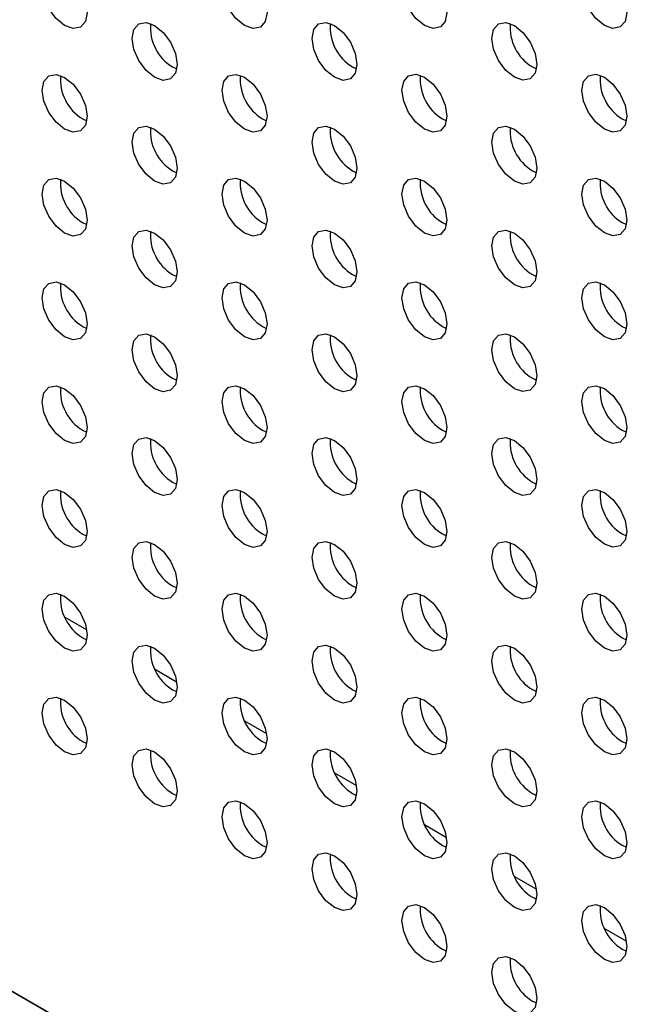
# Model space of a CAD drawing. Units: inches. Extents: x 22.2 to 114.6, y 19.7 to 115.9.
# Drawn here: x 90 to 92, y 75.6 to 78.7 of the extents above; entities that cross this region are included whole.
import ezdxf

# ---------------------------------------------------------------- set-up
doc = ezdxf.new("R2010")
doc.units = ezdxf.units.IN
doc.header["$MEASUREMENT"] = 0

msp = doc.modelspace()

# ---------------------------------------------------------------- linework, layer by layer
at = {"color": 7, "linetype": 'Continuous', "lineweight": 25}
for p, q in [((74.0676, 84.8884), (97.5596, 71.3268)), ((90.5134, 78.5449), (90.5261, 78.5389)), ((91.0702, 78.5449), (91.0829, 78.539)), ((91.627, 78.545), (91.6397, 78.539)), ((90.235, 78.3841), (90.2478, 78.3781)), ((90.7918, 78.3842), (90.8045, 78.3782)), ((91.3486, 78.3842), (91.3613, 78.3782)), ((91.9053, 78.3843), (91.9181, 78.3783)), ((90.5134, 78.2234), (90.5261, 78.2174)), ((91.0702, 78.2235), (91.0829, 78.2175)), ((91.627, 78.2235), (91.6397, 78.2175)), ((85.8574, 78.0824), (97.5596, 71.3268)), ((90.235, 78.0627), (90.2478, 78.0567)), ((90.7918, 78.0627), (90.8045, 78.0567)), ((91.3486, 78.0628), (91.3613, 78.0568)), ((91.9053, 78.0628), (91.9181, 78.0568)), ((90.5134, 77.9019), (90.5261, 77.896)), ((91.0702, 77.902), (91.0829, 77.896)), ((91.627, 77.9021), (91.6397, 77.8961)), ((90.235, 77.7412), (90.2478, 77.7352)), ((90.7918, 77.7412), (90.8045, 77.7352)), ((91.3486, 77.7413), (91.3613, 77.7353)), ((91.9053, 77.7413), (91.9181, 77.7353)), ((90.5134, 77.5805), (90.5261, 77.5745)), ((91.0702, 77.5805), (91.0829, 77.5745)), ((91.627, 77.5806), (91.6397, 77.5746)), ((90.235, 77.4197), (90.2478, 77.4137)), ((90.7918, 77.4198), (90.8045, 77.4138)), ((91.3486, 77.4198), (91.3613, 77.4138)), ((91.9053, 77.4199), (91.9181, 77.4139)), ((90.5134, 77.259), (90.5261, 77.253)), ((91.0702, 77.2591), (91.0829, 77.2531)), ((91.627, 77.2591), (91.6397, 77.2531)), ((90.235, 77.0982), (90.2478, 77.0922)), ((90.7918, 77.0983), (90.8045, 77.0923)), ((91.3486, 77.0983), (91.3613, 77.0923)), ((91.9053, 77.0984), (91.9181, 77.0924)), ((90.5134, 76.9375), (90.5261, 76.9315)), ((91.0702, 76.9376), (91.0829, 76.9316)), ((91.627, 76.9376), (91.6397, 76.9316)), ((90.1794, 76.8409), (90.2475, 76.8016)), ((90.235, 76.7768), (90.2478, 76.7708)), ((90.7918, 76.7768), (90.8045, 76.7708)), ((91.3486, 76.7769), (91.3613, 76.7709)), ((91.9053, 76.7769), (91.9181, 76.7709)), ((90.4578, 76.6802), (90.5259, 76.6408)), ((90.5134, 76.6161), (90.5261, 76.6101)), ((91.0702, 76.6161), (91.0829, 76.6101)), ((91.627, 76.6162), (91.6397, 76.6102)), ((90.7362, 76.5195), (90.8043, 76.4801)), ((90.235, 76.4553), (90.2478, 76.4493)), ((90.7918, 76.4553), (90.8045, 76.4494)), ((91.3486, 76.4554), (91.3613, 76.4494)), ((91.9053, 76.4555), (91.9181, 76.4495)), ((91.0146, 76.3588), (91.0827, 76.3194)), ((90.5134, 76.2946), (90.5261, 76.2886)), ((91.0702, 76.2946), (91.0829, 76.2886)), ((91.627, 76.2947), (91.6397, 76.2887)), ((91.293, 76.1981), (91.3611, 76.1587)), ((90.7918, 76.1339), (90.8045, 76.1279)), ((91.3486, 76.1339), (91.3613, 76.1279)), ((91.9053, 76.134), (91.9181, 76.128)), ((91.5714, 76.0373), (91.6395, 75.998)), ((91.0702, 75.9732), (91.0829, 75.9672)), ((91.627, 75.9732), (91.6397, 75.9672)), ((91.8497, 75.8766), (91.9179, 75.8373)), ((91.3486, 75.8125), (91.3613, 75.8065)), ((91.9053, 75.8125), (91.9181, 75.8065)), ((91.627, 75.6517), (91.6397, 75.6457))]:
    msp.add_line(p, q, dxfattribs=at)
at = {"color": 7, "linetype": 'Continuous', "lineweight": 25, "flags": 128}
for points in [[(90.1793, 78.6735), (90.1527, 78.695), (90.1301, 78.7254), (90.115, 78.7602), (90.1097, 78.794), (90.115, 78.8217), (90.1301, 78.8391), (90.1527, 78.8435), (90.1793, 78.8342), (90.206, 78.8127), (90.2285, 78.7823), (90.2436, 78.7475), (90.2489, 78.7137), (90.2436, 78.686), (90.2285, 78.6686), (90.206, 78.6642), (90.1793, 78.6735)], [(90.7361, 78.6735), (90.7095, 78.695), (90.6869, 78.7255), (90.6718, 78.7602), (90.6665, 78.7941), (90.6718, 78.8218), (90.6869, 78.8391), (90.7095, 78.8435), (90.7361, 78.8343), (90.7627, 78.8128), (90.7853, 78.7823), (90.8004, 78.7475), (90.8057, 78.7137), (90.8004, 78.686), (90.7853, 78.6686), (90.7627, 78.6643), (90.7361, 78.6735)], [(91.2929, 78.6736), (91.2663, 78.6951), (91.2437, 78.7255), (91.2286, 78.7603), (91.2233, 78.7941), (91.2286, 78.8218), (91.2437, 78.8392), (91.2663, 78.8436), (91.2929, 78.8343), (91.3195, 78.8128), (91.3421, 78.7824), (91.3572, 78.7476), (91.3625, 78.7138), (91.3572, 78.6861), (91.3421, 78.6687), (91.3195, 78.6643), (91.2929, 78.6736)], [(91.8497, 78.6736), (91.823, 78.6951), (91.8005, 78.7256), (91.7854, 78.7604), (91.7801, 78.7942), (91.7854, 78.8219), (91.8005, 78.8392), (91.823, 78.8436), (91.8497, 78.8344), (91.8763, 78.8129), (91.8989, 78.7824), (91.914, 78.7476), (91.9193, 78.7138), (91.914, 78.6861), (91.8989, 78.6688), (91.8763, 78.6644), (91.8497, 78.6736)], [(90.4577, 78.5128), (90.4311, 78.5342), (90.4085, 78.5647), (90.3934, 78.5995), (90.3881, 78.6333), (90.3934, 78.661), (90.4085, 78.6784), (90.4311, 78.6827), (90.4577, 78.6735), (90.4844, 78.652), (90.5069, 78.6215), (90.522, 78.5868), (90.5273, 78.5529), (90.522, 78.5252), (90.5069, 78.5079), (90.4844, 78.5035), (90.4577, 78.5128)], [(91.0145, 78.5128), (90.9879, 78.5343), (90.9653, 78.5648), (90.9502, 78.5995), (90.9449, 78.6334), (90.9502, 78.661), (90.9653, 78.6784), (90.9879, 78.6828), (91.0145, 78.6735), (91.0411, 78.652), (91.0637, 78.6216), (91.0788, 78.5868), (91.0841, 78.553), (91.0788, 78.5253), (91.0637, 78.5079), (91.0411, 78.5035), (91.0145, 78.5128)], [(91.5713, 78.5129), (91.5446, 78.5344), (91.5221, 78.5648), (91.507, 78.5996), (91.5017, 78.6334), (91.507, 78.6611), (91.5221, 78.6785), (91.5446, 78.6829), (91.5713, 78.6736), (91.5979, 78.6521), (91.6205, 78.6216), (91.6356, 78.5869), (91.6409, 78.553), (91.6356, 78.5254), (91.6205, 78.508), (91.5979, 78.5036), (91.5713, 78.5129)], [(90.1793, 78.352), (90.1527, 78.3735), (90.1301, 78.4039), (90.115, 78.4387), (90.1097, 78.4725), (90.115, 78.5002), (90.1301, 78.5176), (90.1527, 78.522), (90.1793, 78.5127), (90.206, 78.4912), (90.2285, 78.4608), (90.2436, 78.426), (90.2489, 78.3922), (90.2436, 78.3645), (90.2285, 78.3471), (90.206, 78.3427), (90.1793, 78.352)], [(90.7361, 78.352), (90.7095, 78.3735), (90.6869, 78.404), (90.6718, 78.4388), (90.6665, 78.4726), (90.6718, 78.5003), (90.6869, 78.5177), (90.7095, 78.522), (90.7361, 78.5128), (90.7627, 78.4913), (90.7853, 78.4608), (90.8004, 78.426), (90.8057, 78.3922), (90.8004, 78.3645), (90.7853, 78.3472), (90.7627, 78.3428), (90.7361, 78.352)], [(91.2929, 78.3521), (91.2663, 78.3736), (91.2437, 78.404), (91.2286, 78.4388), (91.2233, 78.4726), (91.2286, 78.5003), (91.2437, 78.5177), (91.2663, 78.5221), (91.2929, 78.5128), (91.3195, 78.4913), (91.3421, 78.4609), (91.3572, 78.4261), (91.3625, 78.3923), (91.3572, 78.3646), (91.3421, 78.3472), (91.3195, 78.3428), (91.2929, 78.3521)], [(91.8497, 78.3521), (91.823, 78.3736), (91.8005, 78.4041), (91.7854, 78.4389), (91.7801, 78.4727), (91.7854, 78.5004), (91.8005, 78.5178), (91.823, 78.5221), (91.8497, 78.5129), (91.8763, 78.4914), (91.8989, 78.4609), (91.914, 78.4262), (91.9193, 78.3923), (91.914, 78.3646), (91.8989, 78.3473), (91.8763, 78.3429), (91.8497, 78.3521)], [(90.4577, 78.1913), (90.4311, 78.2128), (90.4085, 78.2432), (90.3934, 78.278), (90.3881, 78.3118), (90.3934, 78.3395), (90.4085, 78.3569), (90.4311, 78.3613), (90.4577, 78.352), (90.4844, 78.3305), (90.5069, 78.3001), (90.522, 78.2653), (90.5273, 78.2315), (90.522, 78.2038), (90.5069, 78.1864), (90.4844, 78.182), (90.4577, 78.1913)], [(91.0145, 78.1913), (90.9879, 78.2128), (90.9653, 78.2433), (90.9502, 78.2781), (90.9449, 78.3119), (90.9502, 78.3396), (90.9653, 78.3569), (90.9879, 78.3613), (91.0145, 78.3521), (91.0411, 78.3306), (91.0637, 78.3001), (91.0788, 78.2653), (91.0841, 78.2315), (91.0788, 78.2038), (91.0637, 78.1865), (91.0411, 78.1821), (91.0145, 78.1913)], [(91.5713, 78.1914), (91.5446, 78.2129), (91.5221, 78.2433), (91.507, 78.2781), (91.5017, 78.3119), (91.507, 78.3396), (91.5221, 78.357), (91.5446, 78.3614), (91.5713, 78.3521), (91.5979, 78.3306), (91.6205, 78.3002), (91.6356, 78.2654), (91.6409, 78.2316), (91.6356, 78.2039), (91.6205, 78.1865), (91.5979, 78.1821), (91.5713, 78.1914)], [(90.1793, 78.0305), (90.1527, 78.052), (90.1301, 78.0825), (90.115, 78.1173), (90.1097, 78.1511), (90.115, 78.1788), (90.1301, 78.1961), (90.1527, 78.2005), (90.1793, 78.1913), (90.206, 78.1698), (90.2285, 78.1393), (90.2436, 78.1045), (90.2489, 78.0707), (90.2436, 78.043), (90.2285, 78.0256), (90.206, 78.0213), (90.1793, 78.0305)], [(90.7361, 78.0306), (90.7095, 78.0521), (90.6869, 78.0825), (90.6718, 78.1173), (90.6665, 78.1511), (90.6718, 78.1788), (90.6869, 78.1962), (90.7095, 78.2006), (90.7361, 78.1913), (90.7627, 78.1698), (90.7853, 78.1394), (90.8004, 78.1046), (90.8057, 78.0708), (90.8004, 78.0431), (90.7853, 78.0257), (90.7627, 78.0213), (90.7361, 78.0306)], [(91.2929, 78.0306), (91.2663, 78.0521), (91.2437, 78.0826), (91.2286, 78.1174), (91.2233, 78.1512), (91.2286, 78.1789), (91.2437, 78.1962), (91.2663, 78.2006), (91.2929, 78.1914), (91.3195, 78.1699), (91.3421, 78.1394), (91.3572, 78.1046), (91.3625, 78.0708), (91.3572, 78.0431), (91.3421, 78.0258), (91.3195, 78.0214), (91.2929, 78.0306)], [(91.8497, 78.0307), (91.823, 78.0522), (91.8005, 78.0826), (91.7854, 78.1174), (91.7801, 78.1512), (91.7854, 78.1789), (91.8005, 78.1963), (91.823, 78.2007), (91.8497, 78.1914), (91.8763, 78.1699), (91.8989, 78.1395), (91.914, 78.1047), (91.9193, 78.0709), (91.914, 78.0432), (91.8989, 78.0258), (91.8763, 78.0214), (91.8497, 78.0307)], [(90.4577, 77.8698), (90.4311, 77.8913), (90.4085, 77.9218), (90.3934, 77.9565), (90.3881, 77.9904), (90.3934, 78.0181), (90.4085, 78.0354), (90.4311, 78.0398), (90.4577, 78.0305), (90.4844, 78.0091), (90.5069, 77.9786), (90.522, 77.9438), (90.5273, 77.91), (90.522, 77.8823), (90.5069, 77.8649), (90.4844, 77.8606), (90.4577, 77.8698)], [(91.0145, 77.8699), (90.9879, 77.8914), (90.9653, 77.9218), (90.9502, 77.9566), (90.9449, 77.9904), (90.9502, 78.0181), (90.9653, 78.0355), (90.9879, 78.0399), (91.0145, 78.0306), (91.0411, 78.0091), (91.0637, 77.9786), (91.0788, 77.9439), (91.0841, 77.9101), (91.0788, 77.8824), (91.0637, 77.865), (91.0411, 77.8606), (91.0145, 77.8699)], [(91.5713, 77.8699), (91.5446, 77.8914), (91.5221, 77.9219), (91.507, 77.9566), (91.5017, 77.9905), (91.507, 78.0182), (91.5221, 78.0355), (91.5446, 78.0399), (91.5713, 78.0306), (91.5979, 78.0092), (91.6205, 77.9787), (91.6356, 77.9439), (91.6409, 77.9101), (91.6356, 77.8824), (91.6205, 77.865), (91.5979, 77.8607), (91.5713, 77.8699)], [(90.1793, 77.709), (90.1527, 77.7305), (90.1301, 77.761), (90.115, 77.7958), (90.1097, 77.8296), (90.115, 77.8573), (90.1301, 77.8747), (90.1527, 77.879), (90.1793, 77.8698), (90.206, 77.8483), (90.2285, 77.8178), (90.2436, 77.783), (90.2489, 77.7492), (90.2436, 77.7215), (90.2285, 77.7042), (90.206, 77.6998), (90.1793, 77.709)], [(90.7361, 77.7091), (90.7095, 77.7306), (90.6869, 77.761), (90.6718, 77.7958), (90.6665, 77.8296), (90.6718, 77.8573), (90.6869, 77.8747), (90.7095, 77.8791), (90.7361, 77.8698), (90.7627, 77.8483), (90.7853, 77.8179), (90.8004, 77.7831), (90.8057, 77.7493), (90.8004, 77.7216), (90.7853, 77.7042), (90.7627, 77.6998), (90.7361, 77.7091)], [(91.2929, 77.7092), (91.2663, 77.7306), (91.2437, 77.7611), (91.2286, 77.7959), (91.2233, 77.8297), (91.2286, 77.8574), (91.2437, 77.8748), (91.2663, 77.8791), (91.2929, 77.8699), (91.3195, 77.8484), (91.3421, 77.8179), (91.3572, 77.7832), (91.3625, 77.7493), (91.3572, 77.7216), (91.3421, 77.7043), (91.3195, 77.6999), (91.2929, 77.7092)], [(91.8497, 77.7092), (91.823, 77.7307), (91.8005, 77.7612), (91.7854, 77.7959), (91.7801, 77.8297), (91.7854, 77.8574), (91.8005, 77.8748), (91.823, 77.8792), (91.8497, 77.8699), (91.8763, 77.8484), (91.8989, 77.818), (91.914, 77.7832), (91.9193, 77.7494), (91.914, 77.7217), (91.8989, 77.7043), (91.8763, 77.6999), (91.8497, 77.7092)], [(90.4577, 77.5483), (90.4311, 77.5698), (90.4085, 77.6003), (90.3934, 77.6351), (90.3881, 77.6689), (90.3934, 77.6966), (90.4085, 77.7139), (90.4311, 77.7183), (90.4577, 77.7091), (90.4844, 77.6876), (90.5069, 77.6571), (90.522, 77.6223), (90.5273, 77.5885), (90.522, 77.5608), (90.5069, 77.5435), (90.4844, 77.5391), (90.4577, 77.5483)], [(91.0145, 77.5484), (90.9879, 77.5699), (90.9653, 77.6003), (90.9502, 77.6351), (90.9449, 77.6689), (90.9502, 77.6966), (90.9653, 77.714), (90.9879, 77.7184), (91.0145, 77.7091), (91.0411, 77.6876), (91.0637, 77.6572), (91.0788, 77.6224), (91.0841, 77.5886), (91.0788, 77.5609), (91.0637, 77.5435), (91.0411, 77.5391), (91.0145, 77.5484)], [(91.5713, 77.5484), (91.5446, 77.5699), (91.5221, 77.6004), (91.507, 77.6352), (91.5017, 77.669), (91.507, 77.6967), (91.5221, 77.714), (91.5446, 77.7184), (91.5713, 77.7092), (91.5979, 77.6877), (91.6205, 77.6572), (91.6356, 77.6224), (91.6409, 77.5886), (91.6356, 77.5609), (91.6205, 77.5436), (91.5979, 77.5392), (91.5713, 77.5484)], [(90.1793, 77.3876), (90.1527, 77.4091), (90.1301, 77.4395), (90.115, 77.4743), (90.1097, 77.5081), (90.115, 77.5358), (90.1301, 77.5532), (90.1527, 77.5576), (90.1793, 77.5483), (90.206, 77.5268), (90.2285, 77.4964), (90.2436, 77.4616), (90.2489, 77.4278), (90.2436, 77.4001), (90.2285, 77.3827), (90.206, 77.3783), (90.1793, 77.3876)], [(90.7361, 77.3876), (90.7095, 77.4091), (90.6869, 77.4396), (90.6718, 77.4744), (90.6665, 77.5082), (90.6718, 77.5359), (90.6869, 77.5532), (90.7095, 77.5576), (90.7361, 77.5484), (90.7627, 77.5269), (90.7853, 77.4964), (90.8004, 77.4616), (90.8057, 77.4278), (90.8004, 77.4001), (90.7853, 77.3828), (90.7627, 77.3784), (90.7361, 77.3876)], [(91.2929, 77.3877), (91.2663, 77.4092), (91.2437, 77.4396), (91.2286, 77.4744), (91.2233, 77.5082), (91.2286, 77.5359), (91.2437, 77.5533), (91.2663, 77.5577), (91.2929, 77.5484), (91.3195, 77.5269), (91.3421, 77.4965), (91.3572, 77.4617), (91.3625, 77.4279), (91.3572, 77.4002), (91.3421, 77.3828), (91.3195, 77.3784), (91.2929, 77.3877)], [(91.8497, 77.3877), (91.823, 77.4092), (91.8005, 77.4397), (91.7854, 77.4745), (91.7801, 77.5083), (91.7854, 77.536), (91.8005, 77.5533), (91.823, 77.5577), (91.8497, 77.5485), (91.8763, 77.527), (91.8989, 77.4965), (91.914, 77.4617), (91.9193, 77.4279), (91.914, 77.4002), (91.8989, 77.3829), (91.8763, 77.3785), (91.8497, 77.3877)], [(90.4577, 77.2269), (90.4311, 77.2484), (90.4085, 77.2788), (90.3934, 77.3136), (90.3881, 77.3474), (90.3934, 77.3751), (90.4085, 77.3925), (90.4311, 77.3969), (90.4577, 77.3876), (90.4844, 77.3661), (90.5069, 77.3356), (90.522, 77.3009), (90.5273, 77.2671), (90.522, 77.2394), (90.5069, 77.222), (90.4844, 77.2176), (90.4577, 77.2269)], [(91.0145, 77.2269), (90.9879, 77.2484), (90.9653, 77.2789), (90.9502, 77.3136), (90.9449, 77.3475), (90.9502, 77.3752), (90.9653, 77.3925), (90.9879, 77.3969), (91.0145, 77.3877), (91.0411, 77.3662), (91.0637, 77.3357), (91.0788, 77.3009), (91.0841, 77.2671), (91.0788, 77.2394), (91.0637, 77.222), (91.0411, 77.2177), (91.0145, 77.2269)], [(91.5713, 77.227), (91.5446, 77.2485), (91.5221, 77.2789), (91.507, 77.3137), (91.5017, 77.3475), (91.507, 77.3752), (91.5221, 77.3926), (91.5446, 77.397), (91.5713, 77.3877), (91.5979, 77.3662), (91.6205, 77.3358), (91.6356, 77.301), (91.6409, 77.2672), (91.6356, 77.2395), (91.6205, 77.2221), (91.5979, 77.2177), (91.5713, 77.227)], [(90.1793, 77.0661), (90.1527, 77.0876), (90.1301, 77.118), (90.115, 77.1528), (90.1097, 77.1866), (90.115, 77.2143), (90.1301, 77.2317), (90.1527, 77.2361), (90.1793, 77.2268), (90.206, 77.2053), (90.2285, 77.1749), (90.2436, 77.1401), (90.2489, 77.1063), (90.2436, 77.0786), (90.2285, 77.0612), (90.206, 77.0568), (90.1793, 77.0661)], [(90.7361, 77.0662), (90.7095, 77.0876), (90.6869, 77.1181), (90.6718, 77.1529), (90.6665, 77.1867), (90.6718, 77.2144), (90.6869, 77.2318), (90.7095, 77.2361), (90.7361, 77.2269), (90.7627, 77.2054), (90.7853, 77.1749), (90.8004, 77.1402), (90.8057, 77.1063), (90.8004, 77.0786), (90.7853, 77.0613), (90.7627, 77.0569), (90.7361, 77.0662)], [(91.2929, 77.0662), (91.2663, 77.0877), (91.2437, 77.1182), (91.2286, 77.1529), (91.2233, 77.1867), (91.2286, 77.2144), (91.2437, 77.2318), (91.2663, 77.2362), (91.2929, 77.2269), (91.3195, 77.2054), (91.3421, 77.175), (91.3572, 77.1402), (91.3625, 77.1064), (91.3572, 77.0787), (91.3421, 77.0613), (91.3195, 77.0569), (91.2929, 77.0662)], [(91.8497, 77.0663), (91.823, 77.0877), (91.8005, 77.1182), (91.7854, 77.153), (91.7801, 77.1868), (91.7854, 77.2145), (91.8005, 77.2319), (91.823, 77.2363), (91.8497, 77.227), (91.8763, 77.2055), (91.8989, 77.175), (91.914, 77.1403), (91.9193, 77.1064), (91.914, 77.0788), (91.8989, 77.0614), (91.8763, 77.057), (91.8497, 77.0663)], [(90.4577, 76.9054), (90.4311, 76.9269), (90.4085, 76.9573), (90.3934, 76.9921), (90.3881, 77.0259), (90.3934, 77.0536), (90.4085, 77.071), (90.4311, 77.0754), (90.4577, 77.0661), (90.4844, 77.0446), (90.5069, 77.0142), (90.522, 76.9794), (90.5273, 76.9456), (90.522, 76.9179), (90.5069, 76.9005), (90.4844, 76.8961), (90.4577, 76.9054)], [(91.0145, 76.9054), (90.9879, 76.9269), (90.9653, 76.9574), (90.9502, 76.9922), (90.9449, 77.026), (90.9502, 77.0537), (90.9653, 77.071), (90.9879, 77.0754), (91.0145, 77.0662), (91.0411, 77.0447), (91.0637, 77.0142), (91.0788, 76.9794), (91.0841, 76.9456), (91.0788, 76.9179), (91.0637, 76.9006), (91.0411, 76.8962), (91.0145, 76.9054)], [(91.5713, 76.9055), (91.5446, 76.927), (91.5221, 76.9574), (91.507, 76.9922), (91.5017, 77.026), (91.507, 77.0537), (91.5221, 77.0711), (91.5446, 77.0755), (91.5713, 77.0662), (91.5979, 77.0447), (91.6205, 77.0143), (91.6356, 76.9795), (91.6409, 76.9457), (91.6356, 76.918), (91.6205, 76.9006), (91.5979, 76.8962), (91.5713, 76.9055)], [(90.1793, 76.7446), (90.1527, 76.7661), (90.1301, 76.7966), (90.115, 76.8314), (90.1097, 76.8652), (90.115, 76.8929), (90.1301, 76.9102), (90.1527, 76.9146), (90.1793, 76.9054), (90.206, 76.8839), (90.2285, 76.8534), (90.2436, 76.8186), (90.2489, 76.7848), (90.2436, 76.7571), (90.2285, 76.7398), (90.206, 76.7354), (90.1793, 76.7446)], [(90.7361, 76.7447), (90.7095, 76.7662), (90.6869, 76.7966), (90.6718, 76.8314), (90.6665, 76.8652), (90.6718, 76.8929), (90.6869, 76.9103), (90.7095, 76.9147), (90.7361, 76.9054), (90.7627, 76.8839), (90.7853, 76.8535), (90.8004, 76.8187), (90.8057, 76.7849), (90.8004, 76.7572), (90.7853, 76.7398), (90.7627, 76.7354), (90.7361, 76.7447)], [(91.2929, 76.7447), (91.2663, 76.7662), (91.2437, 76.7967), (91.2286, 76.8315), (91.2233, 76.8653), (91.2286, 76.893), (91.2437, 76.9103), (91.2663, 76.9147), (91.2929, 76.9055), (91.3195, 76.884), (91.3421, 76.8535), (91.3572, 76.8187), (91.3625, 76.7849), (91.3572, 76.7572), (91.3421, 76.7399), (91.3195, 76.7355), (91.2929, 76.7447)], [(91.8497, 76.7448), (91.823, 76.7663), (91.8005, 76.7967), (91.7854, 76.8315), (91.7801, 76.8653), (91.7854, 76.893), (91.8005, 76.9104), (91.823, 76.9148), (91.8497, 76.9055), (91.8763, 76.884), (91.8989, 76.8536), (91.914, 76.8188), (91.9193, 76.785), (91.914, 76.7573), (91.8989, 76.7399), (91.8763, 76.7355), (91.8497, 76.7448)], [(90.4577, 76.5839), (90.4311, 76.6054), (90.4085, 76.6359), (90.3934, 76.6706), (90.3881, 76.7045), (90.3934, 76.7322), (90.4085, 76.7495), (90.4311, 76.7539), (90.4577, 76.7447), (90.4844, 76.7232), (90.5069, 76.6927), (90.522, 76.6579), (90.5273, 76.6241), (90.522, 76.5964), (90.5069, 76.579), (90.4844, 76.5747), (90.4577, 76.5839)], [(91.0145, 76.584), (90.9879, 76.6055), (90.9653, 76.6359), (90.9502, 76.6707), (90.9449, 76.7045), (90.9502, 76.7322), (90.9653, 76.7496), (90.9879, 76.754), (91.0145, 76.7447), (91.0411, 76.7232), (91.0637, 76.6928), (91.0788, 76.658), (91.0841, 76.6242), (91.0788, 76.5965), (91.0637, 76.5791), (91.0411, 76.5747), (91.0145, 76.584)], [(91.5713, 76.584), (91.5446, 76.6055), (91.5221, 76.636), (91.507, 76.6708), (91.5017, 76.7046), (91.507, 76.7323), (91.5221, 76.7496), (91.5446, 76.754), (91.5713, 76.7448), (91.5979, 76.7233), (91.6205, 76.6928), (91.6356, 76.658), (91.6409, 76.6242), (91.6356, 76.5965), (91.6205, 76.5792), (91.5979, 76.5748), (91.5713, 76.584)], [(90.1793, 76.4232), (90.1527, 76.4446), (90.1301, 76.4751), (90.115, 76.5099), (90.1097, 76.5437), (90.115, 76.5714), (90.1301, 76.5888), (90.1527, 76.5931), (90.1793, 76.5839), (90.206, 76.5624), (90.2285, 76.5319), (90.2436, 76.4972), (90.2489, 76.4633), (90.2436, 76.4356), (90.2285, 76.4183), (90.206, 76.4139), (90.1793, 76.4232)], [(90.7361, 76.4232), (90.7095, 76.4447), (90.6869, 76.4752), (90.6718, 76.5099), (90.6665, 76.5438), (90.6718, 76.5715), (90.6869, 76.5888), (90.7095, 76.5932), (90.7361, 76.5839), (90.7627, 76.5625), (90.7853, 76.532), (90.8004, 76.4972), (90.8057, 76.4634), (90.8004, 76.4357), (90.7853, 76.4183), (90.7627, 76.414), (90.7361, 76.4232)], [(91.2929, 76.4233), (91.2663, 76.4448), (91.2437, 76.4752), (91.2286, 76.51), (91.2233, 76.5438), (91.2286, 76.5715), (91.2437, 76.5889), (91.2663, 76.5933), (91.2929, 76.584), (91.3195, 76.5625), (91.3421, 76.532), (91.3572, 76.4973), (91.3625, 76.4634), (91.3572, 76.4358), (91.3421, 76.4184), (91.3195, 76.414), (91.2929, 76.4233)], [(91.8497, 76.4233), (91.823, 76.4448), (91.8005, 76.4753), (91.7854, 76.51), (91.7801, 76.5439), (91.7854, 76.5716), (91.8005, 76.5889), (91.823, 76.5933), (91.8497, 76.584), (91.8763, 76.5626), (91.8989, 76.5321), (91.914, 76.4973), (91.9193, 76.4635), (91.914, 76.4358), (91.8989, 76.4184), (91.8763, 76.4141), (91.8497, 76.4233)], [(90.4577, 76.2624), (90.4311, 76.2839), (90.4085, 76.3144), (90.3934, 76.3492), (90.3881, 76.383), (90.3934, 76.4107), (90.4085, 76.4281), (90.4311, 76.4324), (90.4577, 76.4232), (90.4844, 76.4017), (90.5069, 76.3712), (90.522, 76.3364), (90.5273, 76.3026), (90.522, 76.2749), (90.5069, 76.2576), (90.4844, 76.2532), (90.4577, 76.2624)], [(91.0145, 76.2625), (90.9879, 76.284), (90.9653, 76.3144), (90.9502, 76.3492), (90.9449, 76.383), (90.9502, 76.4107), (90.9653, 76.4281), (90.9879, 76.4325), (91.0145, 76.4232), (91.0411, 76.4017), (91.0637, 76.3713), (91.0788, 76.3365), (91.0841, 76.3027), (91.0788, 76.275), (91.0637, 76.2576), (91.0411, 76.2532), (91.0145, 76.2625)], [(91.5713, 76.2625), (91.5446, 76.284), (91.5221, 76.3145), (91.507, 76.3493), (91.5017, 76.3831), (91.507, 76.4108), (91.5221, 76.4282), (91.5446, 76.4325), (91.5713, 76.4233), (91.5979, 76.4018), (91.6205, 76.3713), (91.6356, 76.3366), (91.6409, 76.3027), (91.6356, 76.275), (91.6205, 76.2577), (91.5979, 76.2533), (91.5713, 76.2625)], [(90.7361, 76.1017), (90.7095, 76.1232), (90.6869, 76.1537), (90.6718, 76.1885), (90.6665, 76.2223), (90.6718, 76.25), (90.6869, 76.2673), (90.7095, 76.2717), (90.7361, 76.2625), (90.7627, 76.241), (90.7853, 76.2105), (90.8004, 76.1757), (90.8057, 76.1419), (90.8004, 76.1142), (90.7853, 76.0969), (90.7627, 76.0925), (90.7361, 76.1017)], [(91.2929, 76.1018), (91.2663, 76.1233), (91.2437, 76.1537), (91.2286, 76.1885), (91.2233, 76.2223), (91.2286, 76.25), (91.2437, 76.2674), (91.2663, 76.2718), (91.2929, 76.2625), (91.3195, 76.241), (91.3421, 76.2106), (91.3572, 76.1758), (91.3625, 76.142), (91.3572, 76.1143), (91.3421, 76.0969), (91.3195, 76.0925), (91.2929, 76.1018)], [(91.8497, 76.1018), (91.823, 76.1233), (91.8005, 76.1538), (91.7854, 76.1886), (91.7801, 76.2224), (91.7854, 76.2501), (91.8005, 76.2674), (91.823, 76.2718), (91.8497, 76.2626), (91.8763, 76.2411), (91.8989, 76.2106), (91.914, 76.1758), (91.9193, 76.142), (91.914, 76.1143), (91.8989, 76.097), (91.8763, 76.0926), (91.8497, 76.1018)], [(91.0145, 75.941), (90.9879, 75.9625), (90.9653, 75.993), (90.9502, 76.0278), (90.9449, 76.0616), (90.9502, 76.0893), (90.9653, 76.1066), (90.9879, 76.111), (91.0145, 76.1018), (91.0411, 76.0803), (91.0637, 76.0498), (91.0788, 76.015), (91.0841, 75.9812), (91.0788, 75.9535), (91.0637, 75.9362), (91.0411, 75.9318), (91.0145, 75.941)], [(91.5713, 75.9411), (91.5446, 75.9626), (91.5221, 75.993), (91.507, 76.0278), (91.5017, 76.0616), (91.507, 76.0893), (91.5221, 76.1067), (91.5446, 76.1111), (91.5713, 76.1018), (91.5979, 76.0803), (91.6205, 76.0499), (91.6356, 76.0151), (91.6409, 75.9813), (91.6356, 75.9536), (91.6205, 75.9362), (91.5979, 75.9318), (91.5713, 75.9411)], [(91.2929, 75.7803), (91.2663, 75.8018), (91.2437, 75.8323), (91.2286, 75.867), (91.2233, 75.9009), (91.2286, 75.9286), (91.2437, 75.9459), (91.2663, 75.9503), (91.2929, 75.9411), (91.3195, 75.9196), (91.3421, 75.8891), (91.3572, 75.8543), (91.3625, 75.8205), (91.3572, 75.7928), (91.3421, 75.7754), (91.3195, 75.7711), (91.2929, 75.7803)], [(91.8497, 75.7804), (91.823, 75.8019), (91.8005, 75.8323), (91.7854, 75.8671), (91.7801, 75.9009), (91.7854, 75.9286), (91.8005, 75.946), (91.823, 75.9504), (91.8497, 75.9411), (91.8763, 75.9196), (91.8989, 75.8892), (91.914, 75.8544), (91.9193, 75.8206), (91.914, 75.7929), (91.8989, 75.7755), (91.8763, 75.7711), (91.8497, 75.7804)], [(91.5713, 75.6196), (91.5446, 75.6411), (91.5221, 75.6716), (91.507, 75.7063), (91.5017, 75.7401), (91.507, 75.7678), (91.5221, 75.7852), (91.5446, 75.7896), (91.5713, 75.7803), (91.5979, 75.7588), (91.6205, 75.7284), (91.6356, 75.6936), (91.6409, 75.6598), (91.6356, 75.6321), (91.6205, 75.6147), (91.5979, 75.6103), (91.5713, 75.6196)]]:
    msp.add_lwpolyline(points, dxfattribs=at)
at = {"color": 7, "linetype": 'Continuous', "lineweight": 25}
for centre, start, end in [((90.5874, 78.6672), 175.059, 238.8338), ((91.1441, 78.6672), 175.0585, 238.8341), ((91.7009, 78.6673), 175.0585, 238.8343), ((90.309, 78.5064), 175.057, 238.8356), ((90.8657, 78.5065), 175.059, 238.8338), ((91.4225, 78.5065), 175.059, 238.8338), ((91.9793, 78.5066), 175.0591, 238.8337), ((90.5874, 78.3457), 175.0575, 238.8352), ((91.1441, 78.3458), 175.0585, 238.8341), ((91.7009, 78.3458), 175.0585, 238.8343), ((90.309, 78.1849), 175.058, 238.8339), ((90.8657, 78.185), 175.0575, 238.8352), ((91.4225, 78.185), 175.059, 238.8338), ((91.9793, 78.1851), 175.0591, 238.8337), ((90.5874, 78.0242), 175.0586, 238.8335), ((91.1441, 78.0243), 175.057, 238.8356), ((91.7009, 78.0243), 175.0585, 238.8343), ((90.309, 77.8635), 175.0581, 238.8338), ((90.8657, 77.8635), 175.0586, 238.8335), ((91.4225, 77.8636), 175.0575, 238.8352), ((91.9793, 77.8636), 175.0591, 238.8337), ((90.5874, 77.7028), 175.0586, 238.8335), ((91.1441, 77.7028), 175.058, 238.8339), ((91.7009, 77.7029), 175.057, 238.8358), ((90.309, 77.542), 175.0585, 238.8341), ((90.8657, 77.542), 175.0586, 238.8335), ((91.4225, 77.5421), 175.0586, 238.8335), ((91.9793, 77.5422), 175.0576, 238.8352), ((90.5874, 77.3813), 175.059, 238.8338), ((91.1441, 77.3813), 175.0581, 238.8338), ((91.7009, 77.3814), 175.058, 238.8341), ((90.309, 77.2205), 175.0585, 238.8341), ((90.8657, 77.2206), 175.059, 238.8338), ((91.4225, 77.2206), 175.0586, 238.8335), ((91.9793, 77.2207), 175.0587, 238.8334), ((90.5874, 77.0598), 175.059, 238.8338), ((91.1441, 77.0599), 175.0585, 238.8341), ((91.7009, 77.0599), 175.0581, 238.834), ((90.309, 76.8991), 175.0585, 238.8341), ((90.8657, 76.8991), 175.059, 238.8338), ((91.4225, 76.8992), 175.059, 238.8338), ((91.9793, 76.8992), 175.0587, 238.8334), ((90.5874, 76.7383), 175.059, 238.8338), ((91.1441, 76.7384), 175.0585, 238.8341), ((91.7009, 76.7384), 175.0585, 238.8343), ((90.309, 76.5776), 175.0575, 238.8351), ((90.8657, 76.5776), 175.059, 238.8338), ((91.4225, 76.5777), 175.059, 238.8338), ((91.9793, 76.5777), 175.0591, 238.8337), ((90.5874, 76.4169), 175.058, 238.8348), ((91.1441, 76.4169), 175.0585, 238.8341), ((91.7009, 76.417), 175.0585, 238.8343), ((90.8657, 76.2562), 175.058, 238.8348), ((91.4225, 76.2562), 175.059, 238.8338), ((91.9793, 76.2563), 175.0591, 238.8337), ((91.1441, 76.0954), 175.0575, 238.8351), ((91.7009, 76.0955), 175.0585, 238.8343), ((91.4225, 75.9347), 175.058, 238.8348), ((91.9793, 75.9348), 175.0591, 238.8337), ((91.7009, 75.774), 175.0575, 238.8353)]:
    msp.add_arc(centre, 0.1429, start, end, dxfattribs=at)

doc.saveas('drawing.dxf')
